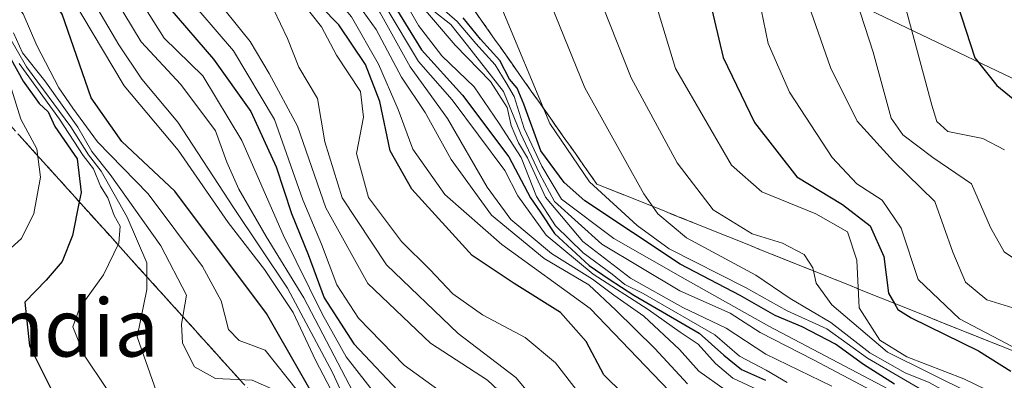
# Model space of a CAD drawing. Units: metres. Extents: x 579944 to 583374, y 4747404 to 4749758.
# Drawn here: x 581414 to 581551, y 4749397 to 4749447 of the extents above; entities that cross this region are included whole.
import ezdxf
from ezdxf.enums import TextEntityAlignment as Align

# ---------------------------------------------------------------- set-up
doc = ezdxf.new("R2010")
doc.units = ezdxf.units.M
doc.header["$MEASUREMENT"] = 0
doc.linetypes.add('TRAZOSX2', pattern=[1.5, 1, -0.5])
for name, color, linetype, lineweight in [('Curva de nivel maestra', 36, 'Continuous', 30), ('Curva de nivel normal', 36, 'Continuous', 0), ('Escarpado Cxs', 39, 'Continuous', 13), ('Escarpado superficial', 39, 'TRAZOSX2', 0), ('Pastizal CxS', 92, 'Continuous', 0), ('Roquedo CxS', 135, 'Continuous', 0), ('Texto cartográfico', 19, 'Continuous', 0)]:
    doc.layers.add(name, color=color, linetype=linetype, lineweight=lineweight)
doc.styles.add('Arial', font='txt', dxfattribs={"height": 0.2})

# ---------------------------------------------------------------- blocks, each defined once
blk = doc.blocks.new('*U152')
at = {"layer": 'Pastizal CxS', "color": 92, "linetype": 'Continuous', "lineweight": 0}
blk.add_polyline3d([(581598.2615, 4749514.4856, 1329.6497), (581549.5781, 4749518.719, 1273.7261), (581515.7113, 4749522.9523, 1265.0363), (581488.1946, 4749503.9023, 1192.3768), (581494.5446, 4749480.6189, 1174.0411), (581522.0614, 4749453.1022, 1185.7), (581570.7448, 4749429.8188, 1207.375)], dxfattribs=at)
blk = doc.blocks.new('*U179')
at = {"layer": 'Curva de nivel normal', "color": 36, "linetype": 'Continuous', "lineweight": 0}
blk.add_polyline3d([(581507.12, 4749396.18, 1110), (581502.6, 4749401.11, 1110), (581497.17, 4749406.4, 1110), (581493.42, 4749409.93, 1110), (581487.23, 4749413.62, 1110), (581479.91, 4749419.63, 1110), (581474.28, 4749427.34, 1110), (581470.67, 4749433.88, 1110), (581467.41, 4749438.78, 1110), (581463.86, 4749445.41, 1110), (581459.69, 4749451.29, 1110), (581454.68, 4749455.44, 1110), (581449.44, 4749460.38, 1110), (581441.73, 4749468.62, 1110), (581437.34, 4749472.72, 1110), (581427.51, 4749482.9, 1110), (581421.88, 4749489.93, 1110), (581418.43, 4749493.82, 1110), (581410.23, 4749507.71, 1110)], dxfattribs=at)
blk = doc.blocks.new('*U185')
at = {"layer": 'Curva de nivel normal', "color": 36, "linetype": 'Continuous', "lineweight": 0}
blk.add_polyline3d([(581412.58, 4749439.2, 1020), (581414.55, 4749432.95, 1020), (581416.76, 4749428.82, 1020), (581417.28, 4749424.88, 1020), (581416.32, 4749419.85, 1020), (581414.62, 4749416.36, 1020), (581412.22, 4749414.21, 1020)], dxfattribs=at)
blk = doc.blocks.new('*U189')
at = {"layer": 'Curva de nivel normal', "color": 36, "linetype": 'Continuous', "lineweight": 0}
blk.add_polyline3d([(581413.35, 4749463.08, 1065), (581419.51, 4749458.31, 1065), (581425.37, 4749453.44, 1065), (581431.23, 4749443.68, 1065), (581436.76, 4749437.76, 1065), (581441.58, 4749431.34, 1065), (581443.14, 4749426.96, 1065), (581444.82, 4749423.21, 1065), (581448.61, 4749416.66, 1065), (581453.82, 4749408.13, 1065), (581461.7, 4749393.1, 1065)], dxfattribs=at)
blk = doc.blocks.new('*U192')
at = {"layer": 'Curva de nivel normal', "color": 36, "linetype": 'Continuous', "lineweight": 0}
blk.add_polyline3d([(581505.65, 4749394.12, 1105), (581493.59, 4749406.64, 1105), (581481.32, 4749415.54, 1105), (581473.4, 4749422.5, 1105), (581468.96, 4749428.77, 1105), (581466.93, 4749434.3, 1105), (581464.21, 4749440.56, 1105), (581460.47, 4749447.15, 1105), (581458.03, 4749450.07, 1105), (581453.92, 4749453.28, 1105), (581447.26, 4749460.31, 1105), (581440.33, 4749467.05, 1105), (581432.82, 4749475.88, 1105), (581426.63, 4749482.61, 1105), (581424.22, 4749485.72, 1105), (581422.14, 4749488.14, 1105), (581420.44, 4749490.58, 1105), (581417.88, 4749493.27, 1105), (581415.84, 4749496.56, 1105), (581411.78, 4749501.83, 1105)], dxfattribs=at)
blk = doc.blocks.new('*U194')
at = {"layer": 'Curva de nivel normal', "color": 36, "linetype": 'Continuous', "lineweight": 0}
blk.add_polyline3d([(581527.16, 4749395.88, 1135), (581517.98, 4749400.29, 1135), (581512.5, 4749403.92, 1135), (581506.48, 4749406.79, 1135), (581499.22, 4749410.87, 1135), (581492.59, 4749415.96, 1135), (581487.39, 4749422.13, 1135), (581484.91, 4749427.57, 1135), (581483.63, 4749429.68, 1135), (581482.65, 4749432.05, 1135), (581482.08, 4749434.57, 1135), (581479.78, 4749438.19, 1135), (581474.85, 4749443.24, 1135), (581469.11, 4749450, 1135), (581465.75, 4749455.97, 1135), (581463.92, 4749460.72, 1135), (581459.41, 4749464.82, 1135), (581450.56, 4749471.08, 1135), (581444.63, 4749478.25, 1135), (581441.85, 4749483.26, 1135), (581434.59, 4749502.01, 1135), (581430.38, 4749516.92, 1135), (581428.09, 4749531.6, 1135), (581428, 4749539.75, 1135)], dxfattribs=at)
blk = doc.blocks.new('*U203')
at = {"layer": 'Curva de nivel normal', "color": 36, "linetype": 'Continuous', "lineweight": 0}
blk.add_polyline3d([(581536.02, 4749393.5, 1140), (581524.6, 4749399.53, 1140), (581517.21, 4749403.3, 1140), (581513.03, 4749406.02, 1140), (581506.07, 4749409.1, 1140), (581495.22, 4749415.6, 1140), (581488.64, 4749421.53, 1140), (581486.55, 4749425.4, 1140), (581483.95, 4749431, 1140), (581481.58, 4749436.78, 1140), (581476.55, 4749443.19, 1140), (581474.23, 4749446.09, 1140), (581471.91, 4749447.96, 1140), (581469.39, 4749451.38, 1140), (581466.95, 4749456.31, 1140), (581463.3, 4749462.82, 1140), (581454.31, 4749470.9, 1140), (581452.46, 4749472.76, 1140), (581449.77, 4749478.18, 1140), (581443.03, 4749496.51, 1140), (581438.02, 4749513.24, 1140), (581434.48, 4749531.41, 1140), (581434.44, 4749539.81, 1140)], dxfattribs=at)
blk = doc.blocks.new('*U205')
at = {"layer": 'Curva de nivel normal', "color": 36, "linetype": 'Continuous', "lineweight": 0}
blk.add_polyline3d([(581488.78, 4749390.48, 1090), (581483.27, 4749397.09, 1090), (581475.25, 4749403.19, 1090), (581465.34, 4749412.7, 1090), (581459.15, 4749422, 1090), (581456.76, 4749429.82, 1090), (581455.74, 4749435.81, 1090), (581453.14, 4749440.15, 1090), (581451.57, 4749444.15, 1090), (581449.62, 4749448.2, 1090), (581446.54, 4749452.36, 1090), (581442.85, 4749456.2, 1090), (581440.2, 4749459.83, 1090), (581435.07, 4749463.44, 1090), (581425.6, 4749470.98, 1090), (581420.51, 4749478.23, 1090), (581413.35, 4749487.4, 1090)], dxfattribs=at)
blk = doc.blocks.new('*U206')
at = {"layer": 'Curva de nivel normal', "color": 36, "linetype": 'Continuous', "lineweight": 0}
blk.add_polyline3d([(581429.52, 4749390.91, 1030), (581423.31, 4749400.18, 1030), (581421.74, 4749404.11, 1030), (581422.69, 4749406.69, 1030), (581426.04, 4749411.31, 1030), (581428.14, 4749415.73, 1030), (581428.35, 4749418.07, 1030), (581427.52, 4749419.58, 1030), (581426.62, 4749422.01, 1030), (581425.6, 4749423.66, 1030), (581424.65, 4749426.04, 1030), (581423.18, 4749427.9, 1030), (581419.89, 4749432.94, 1030), (581414.31, 4749440.69, 1030)], dxfattribs=at)
blk = doc.blocks.new('*U219')
at = {"layer": 'Curva de nivel normal', "color": 36, "linetype": 'Continuous', "lineweight": 0}
blk.add_polyline3d([(581512.34, 4749395.36, 1115), (581508.7, 4749397.95, 1115), (581506.01, 4749400.97, 1115), (581501.05, 4749405.6, 1115), (581496.88, 4749408.49, 1115), (581493.94, 4749410.73, 1115), (581488.24, 4749414.3, 1115), (581482.6, 4749418.99, 1115), (581479.3, 4749423.49, 1115), (581473.81, 4749433.02, 1115), (581468.62, 4749440.2, 1115), (581464.42, 4749447.73, 1115), (581459.57, 4749454.29, 1115), (581452.48, 4749460.86, 1115), (581447.66, 4749466.04, 1115), (581440.79, 4749472.51, 1115), (581430.49, 4749481.54, 1115), (581425.86, 4749486.58, 1115), (581423.5, 4749489.03, 1115), (581418.88, 4749494.84, 1115), (581415.62, 4749500.15, 1115), (581414.15, 4749502.2, 1115)], dxfattribs=at)
blk = doc.blocks.new('*U221')
at = {"layer": 'Curva de nivel normal', "color": 36, "linetype": 'Continuous', "lineweight": 0}
blk.add_polyline3d([(581413.03, 4749444.24, 1035), (581415.31, 4749440.23, 1035), (581421.47, 4749431.86, 1035), (581423.94, 4749427.99, 1035), (581425.68, 4749425.74, 1035), (581429.3, 4749419.34, 1035), (581432.05, 4749413, 1035), (581432.05, 4749409.31, 1035), (581430.68, 4749402.7, 1035), (581433.36, 4749395.08, 1035)], dxfattribs=at)
blk = doc.blocks.new('*U222')
at = {"layer": 'Curva de nivel normal', "color": 36, "linetype": 'Continuous', "lineweight": 0}
blk.add_polyline3d([(581482.24, 4749393.96, 1085), (581479.33, 4749396.72, 1085), (581471.44, 4749401.82, 1085), (581462.74, 4749410.13, 1085), (581456.89, 4749420.61, 1085), (581452.94, 4749431.96, 1085), (581449.03, 4749439.29, 1085), (581446.38, 4749443.74, 1085), (581434.78, 4749458.16, 1085), (581422.55, 4749469.94, 1085), (581417.38, 4749476.95, 1085), (581409.44, 4749485.56, 1085)], dxfattribs=at)
blk = doc.blocks.new('*U227')
at = {"layer": 'Curva de nivel normal', "color": 36, "linetype": 'Continuous', "lineweight": 0}
blk.add_polyline3d([(581408.28, 4749471.96, 1070), (581418.88, 4749462.5, 1070), (581427.19, 4749456.24, 1070), (581430.41, 4749452.46, 1070), (581431.59, 4749448.74, 1070), (581434.44, 4749444.2, 1070), (581439.8, 4749438.94, 1070), (581445.25, 4749429.97, 1070), (581450.99, 4749416.87, 1070), (581456.44, 4749405.82, 1070), (581459.7, 4749399.92, 1070), (581467.13, 4749390.47, 1070)], dxfattribs=at)
blk = doc.blocks.new('*U232')
at = {"layer": 'Curva de nivel normal', "color": 36, "linetype": 'Continuous', "lineweight": 0}
blk.add_polyline3d([(581541.99, 4749324.79, 1060), (581537.52, 4749327.06, 1060), (581531.77, 4749329.32, 1060), (581523.94, 4749334.78, 1060), (581518.62, 4749339.96, 1060), (581516.86, 4749343.86, 1060), (581515.98, 4749345.82, 1060), (581514.31, 4749347, 1060), (581502.88, 4749352.53, 1060), (581491.1, 4749360.82, 1060), (581481.06, 4749371.22, 1060), (581473.66, 4749378, 1060), (581470.23, 4749381.62, 1060), (581468.1, 4749384.16, 1060), (581464.24, 4749386.62, 1060), (581460.63, 4749391.62, 1060), (581457.82, 4749397.78, 1060), (581451.59, 4749409.46, 1060), (581444.07, 4749420.7, 1060), (581436.36, 4749432.54, 1060), (581431.32, 4749438.49, 1060), (581428.15, 4749443.27, 1060), (581422.79, 4749452.44, 1060), (581412.04, 4749461.5, 1060)], dxfattribs=at)
blk = doc.blocks.new('*U237')
at = {"layer": 'Curva de nivel normal', "color": 36, "linetype": 'Continuous', "lineweight": 0}
blk.add_polyline3d([(581516.87, 4749395.36, 1120), (581513.42, 4749397, 1120), (581511, 4749399.03, 1120), (581508.6, 4749401.72, 1120), (581506.12, 4749403.35, 1120), (581501.67, 4749406.52, 1120), (581494.04, 4749411.43, 1120), (581487.47, 4749416.85, 1120), (581483.57, 4749422.29, 1120), (581481.74, 4749425.8, 1120), (581474.46, 4749435.64, 1120), (581469.74, 4749440.95, 1120), (581465.27, 4749448.44, 1120), (581460.15, 4749455.78, 1120), (581451.78, 4749464.8, 1120), (581444.53, 4749470.82, 1120), (581435.1, 4749480.16, 1120), (581429.44, 4749485.16, 1120), (581425.9, 4749488.95, 1120), (581423.46, 4749492.18, 1120), (581419.47, 4749496.37, 1120), (581417.14, 4749500.25, 1120), (581414.72, 4749504.95, 1120), (581412.77, 4749512.82, 1120)], dxfattribs=at)
blk = doc.blocks.new('*U241')
at = {"layer": 'Curva de nivel normal', "color": 36, "linetype": 'Continuous', "lineweight": 0}
blk.add_polyline3d([(581449.82, 4749395.3, 1040), (581446.66, 4749396.72, 1040), (581441.58, 4749396.94, 1040), (581438.67, 4749398.56, 1040), (581437, 4749401.82, 1040), (581436.86, 4749404.49, 1040), (581437.56, 4749408.52, 1040), (581433.97, 4749415.35, 1040), (581426.96, 4749425.26, 1040), (581424.42, 4749428.47, 1040), (581422.46, 4749431.85, 1040), (581417.87, 4749438.25, 1040), (581414.76, 4749442.15, 1040), (581413.54, 4749444.92, 1040)], dxfattribs=at)
blk = doc.blocks.new('*U245')
at = {"layer": 'Curva de nivel normal', "color": 36, "linetype": 'Continuous', "lineweight": 0}
blk.add_polyline3d([(581497.37, 4749388.04, 1095), (581488.77, 4749399.11, 1095), (581484.59, 4749402.64, 1095), (581478.67, 4749405.78, 1095), (581474.55, 4749408.68, 1095), (581471.33, 4749412.09, 1095), (581467.39, 4749415.98, 1095), (581462.83, 4749422.06, 1095), (581461.17, 4749428.2, 1095), (581462.14, 4749433.22, 1095), (581461.7, 4749436.78, 1095), (581458.38, 4749441.81, 1095), (581456.31, 4749445.79, 1095), (581453.07, 4749449.9, 1095), (581444.84, 4749458.68, 1095), (581440.06, 4749462.89, 1095), (581437.57, 4749465.29, 1095), (581431.72, 4749470.44, 1095), (581427.56, 4749474.95, 1095), (581425.07, 4749478.79, 1095), (581418.48, 4749486.19, 1095), (581408.18, 4749496.38, 1095)], dxfattribs=at)
blk = doc.blocks.new('*U246')
at = {"layer": 'Curva de nivel normal', "color": 36, "linetype": 'Continuous', "lineweight": 0}
blk.add_polyline3d([(581452.94, 4749395.24, 1045), (581448.45, 4749400.86, 1045), (581444.88, 4749402.19, 1045), (581443.37, 4749403.76, 1045), (581442.36, 4749407.74, 1045), (581439.75, 4749412.47, 1045), (581432.2, 4749422.56, 1045), (581425.19, 4749429.78, 1045), (581421.76, 4749434.47, 1045), (581419.82, 4749437.29, 1045), (581416.78, 4749443.18, 1045), (581414.84, 4749447.56, 1045), (581410.49, 4749453.21, 1045)], dxfattribs=at)
blk = doc.blocks.new('*U249')
at = {"layer": 'Curva de nivel normal', "color": 36, "linetype": 'Continuous', "lineweight": 0}
blk.add_polyline3d([(581414.24, 4749457.96, 1055), (581421.55, 4749449.87, 1055), (581428.88, 4749437.56, 1055), (581436.39, 4749428.64, 1055), (581443.32, 4749418.6, 1055), (581448.36, 4749412.08, 1055), (581452.36, 4749406.08, 1055), (581455.44, 4749399.49, 1055), (581458.12, 4749394.33, 1055)], dxfattribs=at)
blk = doc.blocks.new('*U252')
at = {"layer": 'Curva de nivel normal', "color": 36, "linetype": 'Continuous', "lineweight": 0}
blk.add_polyline3d([(581520.97, 4749396.36, 1130), (581518.03, 4749398.08, 1130), (581514.33, 4749400.05, 1130), (581510.93, 4749402.98, 1130), (581500.97, 4749408.75, 1130), (581498.4, 4749409.97, 1130), (581496.68, 4749411.4, 1130), (581492.65, 4749414.37, 1130), (581488.77, 4749418.15, 1130), (581486.16, 4749422.22, 1130), (581484, 4749427.64, 1130), (581480.97, 4749432.36, 1130), (581477.47, 4749437.44, 1130), (581473.01, 4749441.73, 1130), (581469.77, 4749445.93, 1130), (581464.59, 4749455.08, 1130)], dxfattribs=at)
blk = doc.blocks.new('*U255')
at = {"layer": 'Curva de nivel normal', "color": 36, "linetype": 'Continuous', "lineweight": 0}
blk.add_polyline3d([(581472.43, 4749395.42, 1080), (581467.77, 4749398.78, 1080), (581461.44, 4749405.3, 1080), (581458.41, 4749409.94, 1080), (581456.28, 4749415.61, 1080), (581453.72, 4749421.73, 1080), (581449.78, 4749432.9, 1080), (581444.05, 4749442.44, 1080), (581437.01, 4749450.73, 1080), (581431.95, 4749457, 1080), (581419.27, 4749469.33, 1080), (581403.64, 4749486.36, 1080)], dxfattribs=at)
blk = doc.blocks.new('*U258')
at = {"layer": 'Curva de nivel maestra', "color": 36, "linetype": 'Continuous', "lineweight": 30}
blk.add_polyline3d([(581522.78, 4749319.33, 1050), (581509.04, 4749330.64, 1050), (581506.5, 4749333.63, 1050), (581504.69, 4749337.51, 1050), (581504.08, 4749340.48, 1050), (581502.07, 4749341.67, 1050), (581498.05, 4749342.38, 1050), (581491.13, 4749346.18, 1050), (581479.42, 4749355.32, 1050), (581477.2, 4749357.49, 1050), (581475.63, 4749360.59, 1050), (581474.57, 4749366.15, 1050), (581470.76, 4749372.24, 1050), (581466.74, 4749378.44, 1050), (581462.21, 4749383.58, 1050), (581459.6712, 4749387.3076, 1050), (581457.64, 4749390.29, 1050), (581448.67, 4749405.95, 1050), (581435.94, 4749422.94, 1050), (581428.58, 4749429.84, 1050), (581424.31, 4749435.93, 1050), (581420.26, 4749447.51, 1050), (581417.13, 4749452.42, 1050), (581413.46, 4749456.4, 1050)], dxfattribs=at)
blk = doc.blocks.new('*U265')
at = {"layer": 'Curva de nivel maestra', "color": 36, "linetype": 'Continuous', "lineweight": 30}
blk.add_polyline3d([(581411.14, 4749444.86, 1025), (581414.86, 4749438.24, 1025), (581417.06, 4749435.11, 1025), (581418.33, 4749433.96, 1025), (581419.24, 4749431.95, 1025), (581422.38, 4749427.42, 1025), (581422.9, 4749422.75, 1025), (581422.6476, 4749421.4752, 1025), (581421.72, 4749416.79, 1025), (581420.3, 4749413.18, 1025), (581418.07, 4749410.57, 1025), (581415.09, 4749407.55, 1025), (581415.75, 4749401.48, 1025), (581420.03, 4749392.84, 1025)], dxfattribs=at)
blk = doc.blocks.new('*U267')
at = {"layer": 'Curva de nivel maestra', "color": 36, "linetype": 'Continuous', "lineweight": 30}
blk.add_polyline3d([(581500.86, 4749392.18, 1100), (581495.49, 4749397.44, 1100), (581493.03, 4749402.05, 1100), (581489.47, 4749406.12, 1100), (581483.06, 4749410.12, 1100), (581477.21, 4749414.02, 1100), (581468.85, 4749423.23, 1100), (581465.85, 4749428.57, 1100), (581464.38, 4749435.38, 1100), (581462.38, 4749440.54, 1100), (581458.72, 4749446.05, 1100), (581453.74, 4749451.12, 1100), (581446.27, 4749459.33, 1100), (581438.67, 4749466.05, 1100), (581432.69, 4749473.08, 1100), (581427.34, 4749480.73, 1100), (581425.29, 4749483.01, 1100), (581424.14, 4749484.52, 1100), (581421.62, 4749487, 1100), (581418.54, 4749490.74, 1100), (581410.94, 4749498.32, 1100)], dxfattribs=at)
blk = doc.blocks.new('*U273')
at = {"layer": 'Curva de nivel maestra', "color": 36, "linetype": 'Continuous', "lineweight": 30}
blk.add_polyline3d([(581407.33, 4749477.38, 1075), (581415.28, 4749469, 1075), (581423.52, 4749461.32, 1075), (581428.86, 4749457.25, 1075), (581431.56, 4749454.28, 1075), (581435.24, 4749448.29, 1075), (581441.28, 4749441.28, 1075), (581446.47, 4749433.99, 1075), (581450, 4749426.33, 1075), (581452.13, 4749419.85, 1075), (581454.44, 4749414.16, 1075), (581456.68, 4749408.13, 1075), (581460.76, 4749401.74, 1075), (581467.66, 4749394.44, 1075)], dxfattribs=at)
blk = doc.blocks.new('*U275')
at = {"layer": 'Curva de nivel maestra', "color": 36, "linetype": 'Continuous', "lineweight": 30}
blk.add_polyline3d([(581465, 4749451.06, 1125), (581470.16, 4749442.55, 1125), (581475.87, 4749436.26, 1125), (581482.33, 4749427.72, 1125), (581485.31, 4749422.03, 1125), (581486.67, 4749420.06, 1125), (581488.66, 4749417.05, 1125), (581493.45, 4749412.61, 1125), (581496.26, 4749410.75, 1125), (581499.68, 4749408.5, 1125), (581508.76, 4749403.22, 1125), (581512.16, 4749400.18, 1125), (581514.63, 4749398.17, 1125), (581517.96, 4749396.68, 1125)], dxfattribs=at)

msp = doc.modelspace()

# ---------------------------------------------------------------- linework, layer by layer
at = {"layer": 'Curva de nivel maestra', "color": 36, "linetype": 'Continuous', "lineweight": 30}
for points in [[(581510.26, 4749449.16, 1175), (581512.06, 4749441.52, 1175), (581516.42, 4749432.48, 1175), (581522.31, 4749424.96, 1175), (581528.65, 4749421.1, 1175), (581532.47, 4749418.15, 1175), (581534.38, 4749413.86, 1175), (581535.05, 4749408.78, 1175), (581535.87, 4749407.37, 1175), (581536.35, 4749406.53, 1175), (581538.16, 4749405.36, 1175), (581547.51, 4749400.77, 1175), (581552.03, 4749397.97, 1175)], [(581544.58, 4749449, 1200), (581547.03, 4749441.48, 1200), (581550.07, 4749437.61, 1200), (581556.82, 4749432.1, 1200)], [(581535.88, 4749396.14, 1150), (581531.54, 4749398.9, 1150), (581527.66, 4749401.71, 1150), (581523.06, 4749404.12, 1150), (581519.29, 4749405.68, 1150), (581514.42, 4749408.47, 1150), (581506.11, 4749412.83, 1150), (581492.88, 4749421.6, 1150), (581489.97, 4749424.13, 1150), (581486.77, 4749428.55, 1150), (581484.38, 4749435.01, 1150), (581483.47, 4749437.25, 1150), (581482.42, 4749438.48, 1150), (581481.06, 4749441.11, 1150), (581478.35, 4749444.07, 1150), (581475.95, 4749447.01, 1150)]]:
    msp.add_polyline3d(points, dxfattribs=at)
at = {"layer": 'Curva de nivel normal', "color": 36, "linetype": 'Continuous', "lineweight": 0}
for points in [[(581536.81, 4749394.53, 1145), (581518.43, 4749404.19, 1145), (581506.8, 4749410.72, 1145), (581496.9, 4749416.36, 1145), (581489.6, 4749421.84, 1145), (581486.9, 4749426.42, 1145), (581484.42, 4749431.67, 1145), (581483.06, 4749436.11, 1145), (581481.92, 4749437.98, 1145), (581480.42, 4749440.48, 1145), (581477.74, 4749443.46, 1145), (581475.13, 4749446.52, 1145), (581472.65, 4749448.7, 1145), (581470.24, 4749451.96, 1145), (581468.5, 4749456.22, 1145), (581467.26, 4749460.65, 1145), (581465.19, 4749463.91, 1145), (581461.37, 4749467.75, 1145), (581457.85, 4749475.57, 1145), (581448.23, 4749502.62, 1145), (581443.15, 4749520.5, 1145), (581441.02, 4749532.25, 1145), (581440.89, 4749537.23, 1145)], [(581468.5, 4749537.54, 1165), (581469.54, 4749526.19, 1165), (581474.5, 4749508.29, 1165), (581484.62, 4749479.27, 1165), (581489.51, 4749464.18, 1165), (581495.43, 4749448.48, 1165), (581499.28, 4749438.68, 1165), (581505.7, 4749426.9, 1165), (581510.69, 4749420.34, 1165), (581516.08, 4749417.03, 1165), (581520.3, 4749415.73, 1165), (581523.3, 4749414.15, 1165), (581524.52, 4749412.31, 1165), (581524.97, 4749410.19, 1165), (581527.14, 4749407.15, 1165), (581534.9, 4749400.59, 1165), (581546.67, 4749394.78, 1165), (581556.03, 4749390.08, 1165)], [(581475.36, 4749538.47, 1170), (581475.5, 4749530.17, 1170), (581477.7, 4749519.48, 1170), (581484.09, 4749499.07, 1170), (581489.71, 4749482.78, 1170), (581493.54, 4749470.45, 1170), (581499.07, 4749458.41, 1170), (581503.05, 4749447.88, 1170), (581505.43, 4749439.97, 1170), (581509.84, 4749432.38, 1170), (581513.24, 4749426.58, 1170), (581517.46, 4749422.87, 1170), (581524.94, 4749419.78, 1170), (581529.34, 4749417.31, 1170), (581530.65, 4749413.38, 1170), (581530.96, 4749406.77, 1170), (581533.85, 4749402.28, 1170), (581537.56, 4749399.94, 1170), (581545.51, 4749396.9, 1170), (581554.92, 4749392.31, 1170)], [(581455.3, 4749536.37, 1155), (581457.56, 4749520.75, 1155), (581465.51, 4749493.26, 1155), (581473.81, 4749469.86, 1155), (581481.03, 4749449.08, 1155), (581487.98, 4749432.36, 1155), (581493.52, 4749424.24, 1155), (581500.14, 4749418.19, 1155), (581504.56, 4749414.95, 1155), (581515.17, 4749409.56, 1155), (581520.96, 4749406.34, 1155), (581526.46, 4749403.84, 1155), (581532.1, 4749399.77, 1155), (581541.63, 4749394.21, 1155), (581548.64, 4749391.33, 1155), (581556.48, 4749387.77, 1155)], [(581461.97, 4749536.35, 1160), (581464.65, 4749520.04, 1160), (581472.59, 4749492.64, 1160), (581480.39, 4749470.78, 1160), (581486.54, 4749452.93, 1160), (581492.88, 4749437.29, 1160), (581501.07, 4749422.57, 1160), (581502.98, 4749419.8, 1160), (581506.98, 4749416.48, 1160), (581516.61, 4749411.3, 1160), (581521.38, 4749408.04, 1160), (581527.03, 4749404.71, 1160), (581532.45, 4749400.48, 1160), (581537.34, 4749397.72, 1160), (581540.67, 4749396.39, 1160), (581543.68, 4749394.73, 1160), (581549.41, 4749392.13, 1160), (581556.85, 4749388.45, 1160)], [(581552.19, 4749401.39, 1180), (581544.91, 4749405.22, 1180), (581539.15, 4749410.69, 1180), (581536.8, 4749417.8, 1180), (581534.17, 4749421.68, 1180), (581530.63, 4749423.97, 1180), (581527.21, 4749427.6, 1180), (581521.27, 4749436.69, 1180), (581518.33, 4749443.46, 1180), (581516.37, 4749452.94, 1180)], [(581530.54, 4749449.54, 1190), (581532.89, 4749442.27, 1190), (581535.38, 4749433.1, 1190), (581537.04, 4749430.78, 1190), (581541.21, 4749427.6, 1190), (581546.58, 4749423.97, 1190), (581549.18, 4749417.9, 1190), (581551.09, 4749414.54, 1190), (581554.58, 4749412.16, 1190)], [(581552.92, 4749406.55, 1185), (581548.7, 4749407.86, 1185), (581545.73, 4749410.31, 1185), (581543.95, 4749414.49, 1185), (581541.46, 4749421.51, 1185), (581535.74, 4749427.12, 1185), (581530.68, 4749432.65, 1185), (581526.96, 4749440.14, 1185), (581524.31, 4749447.8, 1185)], [(581551.14, 4749428.7, 1195), (581548.13, 4749430.26, 1195), (581543.28, 4749431.21, 1195), (581541.73, 4749432.63, 1195), (581541.07, 4749434.89, 1195), (581537.46, 4749448.33, 1195)]]:
    msp.add_polyline3d(points, dxfattribs=at)
at = {"layer": 'Escarpado Cxs', "color": 39, "linetype": 'Continuous', "lineweight": 13}
for points in [[(581477.67, 4749447.83, 1152.03), (581478.56, 4749446.57, 1152.01), (581479.45, 4749445.31, 1152.35), (581480.33, 4749444.06, 1152.78), (581481.22, 4749442.8, 1151.05), (581482.11, 4749441.54, 1153.51), (581482.99, 4749440.29, 1153.4), (581483.88, 4749439.03, 1153.36), (581484.77, 4749437.77, 1154.08), (581485.66, 4749436.51, 1154.31), (581486.55, 4749435.25, 1154.61), (581487.44, 4749433.99, 1154.91), (581488.32, 4749432.74, 1155.02), (581489.21, 4749431.48, 1155.22), (581490.1, 4749430.22, 1155.51), (581490.99, 4749428.96, 1155.64), (581491.88, 4749427.7, 1155.76), (581492.77, 4749426.44, 1155.52), (581493.65, 4749425.19, 1155.68), (581494.54, 4749423.93, 1155.79), (581496.06, 4749423.32, 1156.37), (581497.57, 4749422.72, 1157.21), (581499.09, 4749422.11, 1158.13), (581500.6, 4749421.5, 1158.72), (581502.12, 4749420.9, 1159.49), (581503.63, 4749420.29, 1160.26), (581505.14, 4749419.68, 1161.18), (581506.66, 4749419.08, 1161.69), (581508.17, 4749418.47, 1162.27), (581509.69, 4749417.86, 1162.02), (581511.2, 4749417.25, 1162.55), (581512.72, 4749416.64, 1162.74), (581514.23, 4749416.03, 1162.7), (581515.75, 4749415.43, 1163.52), (581517.26, 4749414.82, 1162.91), (581518.78, 4749414.21, 1162.6), (581520.29, 4749413.61, 1162.56), (581521.81, 4749413, 1162.92), (581523.32, 4749412.39, 1163.45), (581524.84, 4749411.79, 1164.51), (581526.35, 4749411.18, 1165.78), (581527.87, 4749410.57, 1167.43), (581529.38, 4749409.97, 1168.59), (581530.9, 4749409.36, 1169.76), (581532.41, 4749408.75, 1171.19), (581533.93, 4749408.15, 1173.43), (581535.44, 4749407.54, 1174.72), (581536.96, 4749406.93, 1175.47), (581538.47, 4749406.32, 1175.72), (581539.99, 4749405.71, 1175.4), (581541.5, 4749405.1, 1175.74), (581543.02, 4749404.5, 1175.95), (581544.53, 4749403.89, 1176.25), (581546.05, 4749403.28, 1178.63), (581547.56, 4749402.68, 1177.05), (581549.08, 4749402.07, 1177), (581550.59, 4749401.46, 1177.91), (581552.11, 4749400.86, 1178.38)], [(581445.41, 4749396.25, 1038.23), (581444.3, 4749397.48, 1039.65), (581443.19, 4749398.71, 1041.35), (581442.08, 4749399.94, 1042.7), (581440.97, 4749401.17, 1042.05), (581439.86, 4749402.4, 1041.58), (581438.75, 4749403.63, 1040.96), (581437.65, 4749404.85, 1039.7), (581436.54, 4749406.08, 1038.71), (581435.43, 4749407.31, 1037.28), (581434.32, 4749408.54, 1036.29), (581433.21, 4749409.77, 1034.99), (581432.1, 4749411, 1033.88), (581430.99, 4749412.23, 1032.91), (581429.88, 4749413.46, 1031.31), (581428.77, 4749414.69, 1030.25), (581427.67, 4749415.91, 1028.84), (581426.56, 4749417.14, 1027.72), (581425.45, 4749418.37, 1026.73), (581424.34, 4749419.6, 1025.76), (581423.23, 4749420.83, 1024.76), (581422.12, 4749422.06, 1023.68), (581421.02, 4749423.28, 1022.59), (581419.91, 4749424.51, 1021.72), (581418.8, 4749425.74, 1020.73), (581417.69, 4749426.97, 1019.63), (581416.58, 4749428.2, 1018.2), (581415.47, 4749429.43, 1018.02), (581414.36, 4749430.66, 1017.32)]]:
    msp.add_polyline3d(points, dxfattribs=at)
at = {"layer": 'Escarpado superficial', "color": 39, "linetype": 'TRAZOSX2', "lineweight": 0}
for points in [[(581429.88, 4749413.46, 1031.31), (581396.62, 4749450.32, 1009.39), (581393.29, 4749454, 1010.69), (581389.97, 4749457.69, 1009.9), (581383.32, 4749465.06, 1005.53), (581376.14, 4749471.76, 990.94), (581372.56, 4749475.11, 989.21), (581365.38, 4749481.81, 986.92), (581361.79, 4749485.15, 985.44), (581358.21, 4749488.5, 984.51), (581351.03, 4749495.2, 983.5), (581347.45, 4749498.55, 982.4), (581333.1, 4749511.94, 971.62), (581323.14, 4749537.5, 965.8)], [(581475.89, 4749450.35, 1151.41), (581478.56, 4749446.57, 1152.01), (581483.88, 4749439.03, 1153.36), (581486.55, 4749435.25, 1154.61), (581494.54, 4749423.93, 1155.79), (581499.09, 4749422.11, 1158.13), (581508.17, 4749418.47, 1162.27), (581512.72, 4749416.64, 1162.74), (581517.26, 4749414.82, 1162.91), (581521.81, 4749413, 1162.92), (581526.35, 4749411.18, 1165.78), (581530.9, 4749409.36, 1169.76), (581533.93, 4749408.15, 1173.43), (581535.44, 4749407.54, 1174.72), (581539.99, 4749405.71, 1175.4), (581544.53, 4749403.89, 1176.25), (581549.08, 4749402.07, 1177), (581553.62, 4749400.25, 1179.45)], [(581429.88, 4749413.46, 1031.31), (581453.17, 4749387.65, 1037.32), (581458.06, 4749387.39, 1044.53), (581462.95, 4749387.14, 1056.72), (581472.73, 4749386.62, 1070.49), (581477.62, 4749386.37, 1076.05), (581487.4, 4749385.85, 1084.44), (581492.29, 4749385.6, 1086.24), (581502.07, 4749385.08, 1096.42), (581506.97, 4749384.83, 1101.66), (581516.75, 4749384.31, 1105.42), (581521.64, 4749384.06, 1106.72), (581536.31, 4749383.28, 1110.89), (581541.2, 4749383.03, 1114.55), (581550.98, 4749382.51, 1119.86), (581554.78, 4749379.49, 1119.28)]]:
    msp.add_polyline3d(points, dxfattribs=at)
at = {"layer": 'Pastizal CxS', "color": 92, "linetype": 'Continuous', "lineweight": 0}
msp.add_polyline3d([(581598.26, 4749514.49, 1329.65), (581549.58, 4749518.72, 1273.73), (581515.71, 4749522.95, 1265.04), (581488.19, 4749503.9, 1192.38), (581494.54, 4749480.62, 1174.04), (581522.06, 4749453.1, 1185.7), (581570.74, 4749429.82, 1207.38)], dxfattribs=at)
at = {"layer": 'Roquedo CxS', "color": 135, "linetype": 'Continuous', "lineweight": 0}
for points in [[(581570.74, 4749429.82, 1207.38), (581522.06, 4749453.1, 1185.7), (581494.54, 4749480.62, 1174.04), (581488.19, 4749503.9, 1192.38), (581515.71, 4749522.95, 1265.04), (581549.58, 4749518.72, 1273.73), (581598.26, 4749514.49, 1329.65)], [(581598.26, 4749514.49, 1329.65), (581549.58, 4749518.72, 1273.73), (581515.71, 4749522.95, 1265.04), (581488.19, 4749503.9, 1192.38), (581494.54, 4749480.62, 1174.04), (581522.06, 4749453.1, 1185.7), (581570.74, 4749429.82, 1207.38)]]:
    msp.add_polyline3d(points, dxfattribs=at)

# ---------------------------------------------------------------- block references
at = {"layer": 'Curva de nivel maestra', "color": 36, "linetype": 'Continuous', "lineweight": 30}
for name in ['*U265', '*U258', '*U273', '*U267', '*U275']:
    msp.add_blockref(name, (0, 0), dxfattribs=at)
at = {"layer": 'Curva de nivel normal', "color": 36, "linetype": 'Continuous', "lineweight": 0}
for name in ['*U185', '*U206', '*U221', '*U241', '*U246', '*U249', '*U232', '*U189', '*U227', '*U255', '*U222', '*U205', '*U245', '*U192', '*U179', '*U219', '*U237', '*U252', '*U194', '*U203']:
    msp.add_blockref(name, (0, 0), dxfattribs=at)
at = {"layer": 'Pastizal CxS', "color": 92, "linetype": 'Continuous', "lineweight": 0}
msp.add_blockref('*U152', (0, 0), dxfattribs=at)

# ---------------------------------------------------------------- texts
at = {"layer": 'Texto cartográfico', "color": 19, "linetype": 'Continuous', "lineweight": 0, "style": 'Arial'}
msp.add_text('Belazdiaundia', height=8, dxfattribs=at).set_placement((581397.31, 4749403.98), align=Align.MIDDLE_CENTER)

doc.saveas('drawing.dxf')
